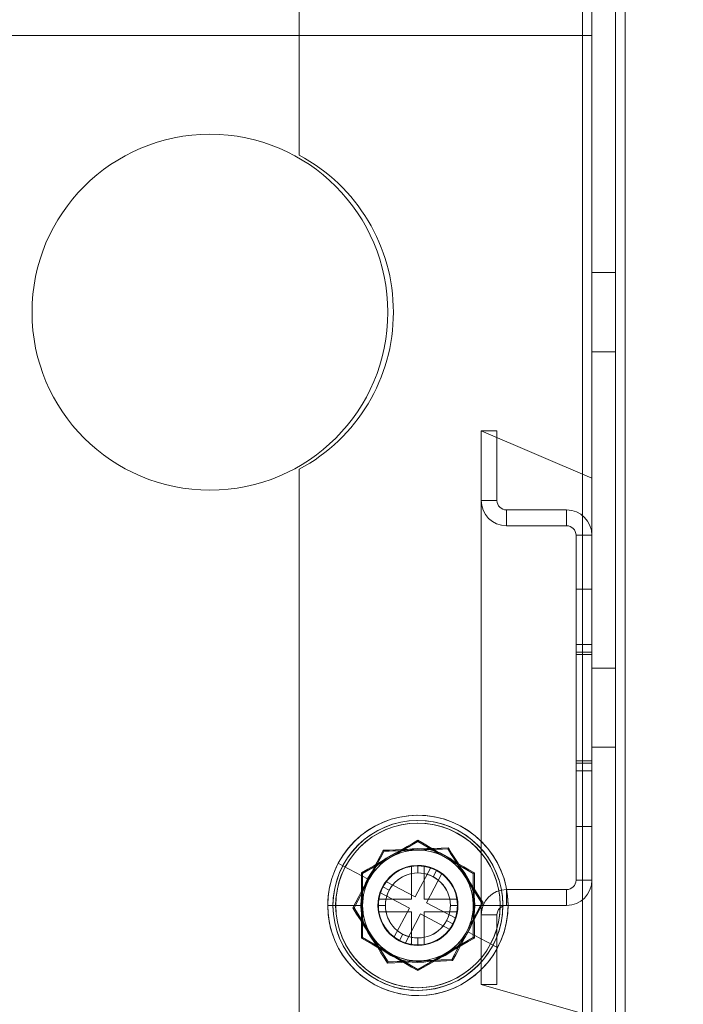
# Model space of a CAD drawing. Units: millimetres. Extents: x 63 to 6309, y 73 to 3057.
# Drawn here: x 1346 to 1388, y 1678 to 1741 of the extents above; entities that cross this region are included whole.
import ezdxf

# ---------------------------------------------------------------- set-up
doc = ezdxf.new("R2010")
doc.units = ezdxf.units.MM
doc.header["$LTSCALE"] = 2
doc.header["$PDSIZE"] = -1
doc.layers.add('Dimensions', color=7, linetype='Continuous')
doc.styles.get("Standard").update_dxf_attribs({"font": 'romans.shx', "width": 0.8})
doc.dimstyles.new('SLDDIMSTYLE2', dxfattribs={"dimscale": 10, "dimtxt": 2.5, "dimasz": 3.302, "dimexe": 1, "dimexo": 1, "dimgap": 0.926042, "dimtad": 1, "dimdec": 0, "dimrnd": 1e-09, "dimzin": 12, "dimdsep": 46, "dimtxsty": 'Standard', "dimcen": 2, "dimadec": 0, "dimazin": 3, "dimtfac": 1, "dimtdec": 0, "dimtmove": 0, "dimatfit": 0, "dimfxl": 1, "dimfrac": 2, "dimtolj": 1, "dimtzin": 12, "dimarcsym": 0})

# ---------------------------------------------------------------- blocks, each defined once
blk = doc.blocks.new('*D39')
at = {"layer": 'Defpoints', "color": 0, "transparency": 16777216}
for p in [(1332.242, 2167.145), (1332.242, 1577.145), (1540.401, 1577.145)]:
    blk.add_point(p, dxfattribs=at)
at = {"layer": 'Dimensions', "color": 0, "lineweight": -2, "transparency": 16777216}
for p, q in [((1342.242, 2167.145), (1550.401, 2167.145)), ((1540.401, 2134.125), (1540.401, 1610.165)), ((1342.242, 1577.145), (1550.401, 1577.145))]:
    blk.add_line(p, q, dxfattribs=at)
at = {"layer": 'Dimensions', "color": 0, "transparency": 16777216}
for points in [[(1534.898, 2134.125), (1545.905, 2134.125), (1540.401, 2167.145)], [(1534.898, 1610.165), (1545.905, 1610.165), (1540.401, 1577.145)]]:
    blk.add_solid(points, dxfattribs=at)
at = {"layer": 'Dimensions', "color": 0, "transparency": 16777216, "insert": (1518.641, 1872.145), "char_height": 25, "attachment_point": 5, "rotation": 90}
blk.add_mtext('\\A1;590', dxfattribs=at)

msp = doc.modelspace()

# ---------------------------------------------------------------- linework, layer by layer
at = {"color": 7, "linetype": 'Continuous', "lineweight": 18}
for p, q in [((1382.042, 2124.645), (1382.042, 1619.645)), ((1383.542, 2124.645), (1383.542, 1619.645)), ((1384.142, 1619.645), (1384.142, 2124.645)), ((1382.042, 2107.145), (1382.042, 1637.145)), ((1383.542, 2107.145), (1383.542, 1637.145)), ((1381.442, 1642.145), (1381.442, 2102.145)), ((1382.042, 1642.145), (1382.042, 2102.145)), ((1383.542, 2102.145), (1383.542, 1642.145)), ((1363.542, 1787.222), (1363.542, 1732.068)), ((1382.042, 1739.645), (1332.042, 1739.645)), ((1382.042, 1739.645), (1382.042, 1711.645)), ((1382.042, 1724.645), (1383.542, 1724.645)), ((1382.042, 1719.645), (1382.042, 1724.645)), ((1382.042, 1724.645), (1382.042, 1719.645)), ((1382.042, 1719.645), (1382.042, 1724.645)), ((1383.542, 1719.645), (1383.542, 1724.645)), ((1383.542, 1719.663), (1383.542, 1724.627)), ((1383.542, 1724.627), (1383.542, 1719.663)), ((1383.542, 1719.645), (1382.042, 1719.645)), ((1376.042, 1714.645), (1375.042, 1714.645)), ((1375.042, 1714.645), (1375.042, 1710.245)), ((1375.042, 1714.645), (1382.042, 1711.645)), ((1375.042, 1714.645), (1375.042, 1679.645)), ((1376.042, 1714.645), (1376.042, 1710.245)), ((1363.542, 1712.222), (1363.542, 1642.145)), ((1376.042, 1710.245), (1375.042, 1710.245)), ((1376.642, 1709.645), (1380.442, 1709.645)), ((1376.642, 1708.645), (1376.642, 1709.645)), ((1380.442, 1708.645), (1380.442, 1709.645)), ((1376.642, 1708.645), (1380.442, 1708.645)), ((1381.042, 1708.045), (1381.042, 1700.499)), ((1381.042, 1708.045), (1382.042, 1708.045)), ((1382.042, 1700.499), (1382.042, 1708.045)), ((1381.042, 1704.645), (1382.042, 1704.645)), ((1381.042, 1701.145), (1381.042, 1704.626)), ((1381.042, 1701.145), (1381.042, 1704.626)), ((1381.042, 1701.145), (1381.042, 1704.626)), ((1381.042, 1701.145), (1381.042, 1704.626)), ((1381.042, 1701.145), (1381.042, 1704.626)), ((1381.042, 1701.145), (1381.042, 1704.626)), ((1381.042, 1701.145), (1381.042, 1704.626)), ((1381.042, 1701.145), (1381.042, 1704.626)), ((1381.042, 1701.145), (1381.042, 1704.626)), ((1381.042, 1701.145), (1381.042, 1704.626)), ((1381.042, 1701.145), (1381.042, 1704.626)), ((1381.042, 1701.145), (1381.042, 1704.626)), ((1381.042, 1701.145), (1381.042, 1704.626)), ((1381.042, 1701.145), (1381.042, 1704.626)), ((1381.042, 1701.145), (1381.042, 1704.626)), ((1381.042, 1701.145), (1381.042, 1704.626)), ((1382.042, 1701.145), (1382.042, 1704.626)), ((1382.042, 1701.145), (1382.042, 1704.626)), ((1382.042, 1701.145), (1382.042, 1704.626)), ((1382.042, 1701.145), (1382.042, 1704.626)), ((1382.042, 1701.145), (1382.042, 1704.626)), ((1382.042, 1701.145), (1382.042, 1704.626)), ((1382.042, 1701.145), (1382.042, 1704.626)), ((1382.042, 1701.145), (1382.042, 1704.626)), ((1382.042, 1701.145), (1382.042, 1704.626)), ((1382.042, 1701.145), (1382.042, 1704.626)), ((1382.042, 1701.145), (1382.042, 1704.626)), ((1382.042, 1701.145), (1382.042, 1704.626)), ((1382.042, 1701.145), (1382.042, 1704.626)), ((1382.042, 1701.145), (1382.042, 1704.626)), ((1382.042, 1701.145), (1382.042, 1704.626)), ((1382.042, 1701.145), (1382.042, 1704.626)), ((1381.042, 1701.145), (1381.042, 1693.145)), ((1382.042, 1701.145), (1381.042, 1701.145)), ((1382.042, 1701.145), (1382.042, 1693.145)), ((1381.042, 1700.645), (1381.042, 1693.645)), ((1381.042, 1700.645), (1381.042, 1693.645)), ((1381.042, 1700.645), (1381.042, 1693.645)), ((1381.042, 1700.645), (1381.042, 1693.645)), ((1381.042, 1693.645), (1381.042, 1700.645)), ((1381.042, 1693.645), (1381.042, 1700.645)), ((1381.042, 1693.645), (1381.042, 1700.645)), ((1381.042, 1693.645), (1381.042, 1700.645)), ((1381.042, 1693.645), (1381.042, 1700.645)), ((1381.042, 1693.645), (1381.042, 1700.645)), ((1381.042, 1693.645), (1381.042, 1700.645)), ((1381.042, 1693.645), (1381.042, 1700.645)), ((1381.042, 1700.645), (1381.042, 1693.645)), ((1381.042, 1700.645), (1381.042, 1693.645)), ((1381.042, 1700.645), (1381.042, 1693.645)), ((1381.042, 1700.645), (1381.042, 1693.645)), ((1381.042, 1700.645), (1381.042, 1693.645)), ((1381.042, 1693.645), (1381.042, 1700.645)), ((1381.042, 1700.645), (1381.042, 1693.645)), ((1381.042, 1700.645), (1381.042, 1693.645)), ((1381.042, 1700.645), (1381.042, 1693.645)), ((1381.042, 1693.645), (1381.042, 1700.645)), ((1381.042, 1693.645), (1381.042, 1700.645)), ((1381.042, 1693.645), (1381.042, 1700.645)), ((1381.042, 1693.645), (1381.042, 1700.645)), ((1381.042, 1693.645), (1381.042, 1700.645)), ((1381.042, 1700.645), (1381.042, 1693.645)), ((1381.042, 1700.645), (1381.042, 1693.645)), ((1381.042, 1693.645), (1381.042, 1700.645)), ((1381.042, 1700.645), (1381.042, 1693.645)), ((1382.042, 1700.645), (1381.042, 1700.645)), ((1381.042, 1700.499), (1382.042, 1700.499)), ((1381.042, 1700.499), (1381.042, 1693.791)), ((1381.042, 1693.791), (1381.042, 1700.499)), ((1382.042, 1700.645), (1382.042, 1693.645)), ((1382.042, 1700.645), (1382.042, 1693.645)), ((1382.042, 1693.645), (1382.042, 1700.645)), ((1382.042, 1693.645), (1382.042, 1700.645)), ((1382.042, 1693.645), (1382.042, 1700.645)), ((1382.042, 1693.645), (1382.042, 1700.645)), ((1382.042, 1693.645), (1382.042, 1700.645)), ((1382.042, 1693.645), (1382.042, 1700.645)), ((1382.042, 1700.645), (1382.042, 1693.645)), ((1382.042, 1693.645), (1382.042, 1700.645)), ((1382.042, 1700.645), (1382.042, 1693.645)), ((1382.042, 1700.645), (1382.042, 1693.645)), ((1382.042, 1700.645), (1382.042, 1693.645)), ((1382.042, 1693.645), (1382.042, 1700.645)), ((1382.042, 1700.645), (1382.042, 1693.645)), ((1382.042, 1693.645), (1382.042, 1700.645)), ((1382.042, 1700.645), (1382.042, 1693.645)), ((1382.042, 1693.645), (1382.042, 1700.645)), ((1382.042, 1700.645), (1382.042, 1693.645)), ((1382.042, 1700.645), (1382.042, 1693.645)), ((1382.042, 1700.645), (1382.042, 1693.645)), ((1382.042, 1693.645), (1382.042, 1700.645)), ((1382.042, 1700.645), (1382.042, 1693.645)), ((1382.042, 1700.645), (1382.042, 1693.645)), ((1382.042, 1693.645), (1382.042, 1700.645)), ((1382.042, 1700.645), (1382.042, 1693.645)), ((1382.042, 1693.645), (1382.042, 1700.645)), ((1382.042, 1693.645), (1382.042, 1700.645)), ((1382.042, 1700.645), (1382.042, 1693.645)), ((1382.042, 1693.645), (1382.042, 1700.645)), ((1382.042, 1700.499), (1382.042, 1693.791)), ((1382.042, 1693.791), (1382.042, 1700.499)), ((1382.042, 1699.645), (1383.542, 1699.645)), ((1382.042, 1694.645), (1382.042, 1699.645)), ((1382.042, 1699.645), (1382.042, 1694.645)), ((1382.042, 1694.645), (1382.042, 1699.645)), ((1383.542, 1694.645), (1383.542, 1699.645)), ((1383.542, 1694.663), (1383.542, 1699.627)), ((1383.542, 1699.627), (1383.542, 1694.663)), ((1383.542, 1694.645), (1382.042, 1694.645)), ((1382.042, 1693.791), (1381.042, 1693.791)), ((1381.042, 1693.791), (1381.042, 1686.245)), ((1382.042, 1693.645), (1381.042, 1693.645)), ((1382.042, 1686.245), (1382.042, 1693.791)), ((1381.042, 1693.145), (1381.042, 1689.664)), ((1381.042, 1693.145), (1381.042, 1689.664)), ((1381.042, 1693.145), (1381.042, 1689.664)), ((1381.042, 1693.145), (1381.042, 1689.664)), ((1381.042, 1693.145), (1381.042, 1689.664)), ((1381.042, 1693.145), (1381.042, 1689.664)), ((1381.042, 1693.145), (1381.042, 1689.664)), ((1381.042, 1693.145), (1381.042, 1689.664)), ((1381.042, 1693.145), (1381.042, 1689.664)), ((1381.042, 1693.145), (1381.042, 1689.664)), ((1381.042, 1693.145), (1381.042, 1689.664)), ((1381.042, 1693.145), (1381.042, 1689.664)), ((1381.042, 1693.145), (1381.042, 1689.664)), ((1381.042, 1693.145), (1381.042, 1689.664)), ((1381.042, 1693.145), (1381.042, 1689.664)), ((1381.042, 1693.145), (1381.042, 1689.664)), ((1382.042, 1693.145), (1381.042, 1693.145)), ((1382.042, 1693.145), (1382.042, 1689.664)), ((1382.042, 1693.145), (1382.042, 1689.664)), ((1382.042, 1693.145), (1382.042, 1689.664)), ((1382.042, 1693.145), (1382.042, 1689.664)), ((1382.042, 1693.145), (1382.042, 1689.664)), ((1382.042, 1693.145), (1382.042, 1689.664)), ((1382.042, 1693.145), (1382.042, 1689.664)), ((1382.042, 1693.145), (1382.042, 1689.664)), ((1382.042, 1693.145), (1382.042, 1689.664)), ((1382.042, 1693.145), (1382.042, 1689.664)), ((1382.042, 1693.145), (1382.042, 1689.664)), ((1382.042, 1693.145), (1382.042, 1689.664)), ((1382.042, 1693.145), (1382.042, 1689.664)), ((1382.042, 1693.145), (1382.042, 1689.664)), ((1382.042, 1693.145), (1382.042, 1689.664)), ((1382.042, 1693.145), (1382.042, 1689.664)), ((1382.042, 1689.645), (1381.042, 1689.645)), ((1367.542, 1686.666), (1371.042, 1688.686)), ((1371.042, 1688.686), (1374.542, 1686.666)), ((1368.891, 1688.066), (1367.003, 1684.493)), ((1372.929, 1688.219), (1368.891, 1688.066)), ((1375.08, 1684.797), (1372.929, 1688.219)), ((1366.444, 1687.073), (1366.002, 1687.307)), ((1367.889, 1686.31), (1366.292, 1687.153)), ((1370.642, 1685.045), (1370.642, 1687.145)), ((1370.642, 1687.145), (1371.442, 1687.145)), ((1371.856, 1687.042), (1370.875, 1685.185)), ((1371.042, 1686.7), (1371.042, 1687.145)), ((1371.442, 1687.145), (1371.442, 1685.045)), ((1372.563, 1686.669), (1371.856, 1687.042)), ((1372.001, 1686.462), (1372.209, 1686.856)), ((1367.542, 1682.624), (1367.542, 1686.666)), ((1369.018, 1686.166), (1368.644, 1685.459)), ((1370.875, 1685.185), (1369.018, 1686.166)), ((1371.582, 1684.812), (1372.563, 1686.669)), ((1374.542, 1686.666), (1374.542, 1682.624)), ((1381.042, 1686.245), (1382.042, 1686.245)), ((1368.831, 1685.812), (1368.807, 1685.825)), ((1369.225, 1685.605), (1368.831, 1685.812)), ((1376.642, 1685.645), (1380.442, 1685.645)), ((1376.642, 1685.645), (1376.642, 1684.645)), ((1380.442, 1685.645), (1380.442, 1684.645)), ((1368.542, 1685.045), (1370.642, 1685.045)), ((1368.542, 1684.245), (1368.542, 1685.045)), ((1368.644, 1685.459), (1370.501, 1684.478)), ((1371.442, 1685.045), (1373.542, 1685.045)), ((1373.542, 1685.045), (1373.542, 1684.245)), ((1365.842, 1684.645), (1365.342, 1684.645)), ((1367.476, 1684.645), (1365.671, 1684.645)), ((1367.003, 1684.493), (1369.154, 1681.071)), ((1368.542, 1684.645), (1368.515, 1684.645)), ((1368.987, 1684.645), (1368.542, 1684.645)), ((1370.501, 1684.478), (1369.521, 1682.621)), ((1373.439, 1683.831), (1371.582, 1684.812)), ((1373.097, 1684.645), (1373.542, 1684.645)), ((1373.193, 1681.224), (1375.08, 1684.797)), ((1373.542, 1684.645), (1373.569, 1684.645)), ((1374.608, 1684.645), (1376.413, 1684.645)), ((1376.242, 1684.645), (1376.742, 1684.645)), ((1380.442, 1684.645), (1376.642, 1684.645)), ((1370.642, 1684.245), (1368.542, 1684.245)), ((1370.228, 1682.248), (1371.209, 1684.104)), ((1370.642, 1682.145), (1370.642, 1684.245)), ((1371.209, 1684.104), (1373.066, 1683.124)), ((1373.542, 1684.245), (1371.442, 1684.245)), ((1371.442, 1684.245), (1371.442, 1682.145)), ((1372.859, 1683.685), (1373.252, 1683.477)), ((1373.066, 1683.124), (1373.439, 1683.831)), ((1376.042, 1684.045), (1375.042, 1684.045)), ((1375.042, 1684.045), (1375.042, 1679.645)), ((1376.042, 1679.645), (1376.042, 1684.045)), ((1373.252, 1683.477), (1373.276, 1683.465)), ((1371.042, 1680.603), (1367.542, 1682.624)), ((1369.521, 1682.621), (1370.228, 1682.248)), ((1370.082, 1682.828), (1369.874, 1682.434)), ((1374.542, 1682.624), (1371.042, 1680.603)), ((1371.042, 1682.59), (1371.042, 1682.145)), ((1374.195, 1682.98), (1375.791, 1682.137)), ((1371.442, 1682.145), (1370.642, 1682.145)), ((1375.64, 1682.217), (1376.082, 1681.983)), ((1369.154, 1681.071), (1373.193, 1681.224)), ((1376.042, 1679.645), (1375.042, 1679.645)), ((1375.042, 1679.645), (1382.042, 1677.645))]:
    msp.add_line(p, q, dxfattribs=at)
at = {"color": 7, "linetype": 'Continuous', "lineweight": 18, "flags": 128}
for points in [[(1371.042, 1688.768), (1370.703, 1688.57), (1370.372, 1688.378), (1370.04, 1688.186), (1369.706, 1687.991), (1369.373, 1687.799), (1369.04, 1687.607), (1368.65, 1687.382), (1368.256, 1687.156), (1367.869, 1686.934), (1367.471, 1686.706)], [(1369.292, 1687.676), (1369.588, 1687.847), (1369.883, 1688.017), (1370.177, 1688.187), (1370.46, 1688.351), (1370.748, 1688.517), (1371.042, 1688.686)], [(1374.612, 1686.706), (1374.272, 1686.901), (1373.94, 1687.092), (1373.607, 1687.283), (1373.272, 1687.475), (1372.939, 1687.667), (1372.606, 1687.859), (1372.216, 1688.085), (1371.824, 1688.313), (1371.438, 1688.537), (1371.042, 1688.768)], [(1371.042, 1688.686), (1371.336, 1688.517), (1371.624, 1688.351), (1371.908, 1688.187), (1372.205, 1688.015), (1372.498, 1687.845), (1372.792, 1687.676)], [(1367.889, 1686.31), (1368.081, 1686.674), (1368.272, 1687.039), (1368.464, 1687.403), (1368.653, 1687.764), (1368.847, 1688.135)], [(1368.891, 1688.066), (1368.733, 1687.767), (1368.578, 1687.475), (1368.426, 1687.187), (1368.267, 1686.885), (1368.107, 1686.582), (1367.947, 1686.279)], [(1368.847, 1688.135), (1369.239, 1688.149), (1369.622, 1688.162), (1370.005, 1688.175), (1370.392, 1688.189), (1370.775, 1688.203), (1371.159, 1688.218), (1371.61, 1688.235), (1372.063, 1688.254), (1372.509, 1688.272), (1372.967, 1688.29)], [(1368.847, 1688.135), (1368.847, 1688.135), (1368.849, 1688.133), (1368.852, 1688.128), (1368.857, 1688.12), (1368.864, 1688.109), (1368.872, 1688.096), (1368.878, 1688.087), (1368.887, 1688.071), (1368.891, 1688.066)], [(1370.91, 1688.142), (1370.568, 1688.13), (1370.228, 1688.117), (1369.889, 1688.104), (1369.561, 1688.092), (1369.23, 1688.079), (1368.891, 1688.066)], [(1372.929, 1688.219), (1372.59, 1688.206), (1372.258, 1688.193), (1371.93, 1688.181), (1371.587, 1688.168), (1371.249, 1688.155), (1370.91, 1688.142)], [(1374.005, 1686.508), (1373.823, 1686.797), (1373.641, 1687.086), (1373.461, 1687.373), (1373.286, 1687.65), (1373.11, 1687.931), (1372.929, 1688.219)], [(1372.967, 1688.29), (1373.175, 1687.958), (1373.378, 1687.633), (1373.581, 1687.308), (1373.786, 1686.98), (1373.99, 1686.655), (1374.195, 1686.329), (1374.435, 1685.948), (1374.678, 1685.565), (1374.916, 1685.188), (1375.162, 1684.8)], [(1367.542, 1686.666), (1367.836, 1686.835), (1368.124, 1687.002), (1368.408, 1687.166), (1368.705, 1687.337), (1368.998, 1687.506), (1369.292, 1687.676)], [(1372.792, 1687.676), (1373.088, 1687.505), (1373.383, 1687.335), (1373.677, 1687.165), (1373.96, 1687.001), (1374.248, 1686.835), (1374.542, 1686.666)], [(1366.922, 1684.49), (1367.119, 1684.859), (1367.31, 1685.22), (1367.503, 1685.583), (1367.697, 1685.947), (1367.889, 1686.31)], [(1367.947, 1686.279), (1367.789, 1685.98), (1367.631, 1685.681), (1367.471, 1685.379), (1367.318, 1685.088), (1367.162, 1684.794), (1367.003, 1684.493)], [(1367.471, 1686.706), (1367.473, 1686.288), (1367.474, 1685.879), (1367.475, 1685.468), (1367.476, 1685.056), (1367.476, 1684.645)], [(1367.542, 1684.645), (1367.542, 1684.988), (1367.542, 1685.33), (1367.542, 1685.671), (1367.542, 1685.997), (1367.542, 1686.328), (1367.542, 1686.666)], [(1375.08, 1684.797), (1374.9, 1685.085), (1374.723, 1685.366), (1374.548, 1685.644), (1374.365, 1685.935), (1374.185, 1686.221), (1374.005, 1686.508)], [(1374.612, 1686.706), (1374.612, 1686.706), (1374.61, 1686.705), (1374.605, 1686.702), (1374.596, 1686.697), (1374.585, 1686.691), (1374.572, 1686.683), (1374.563, 1686.678), (1374.547, 1686.668), (1374.542, 1686.666)], [(1374.542, 1686.666), (1374.542, 1686.328), (1374.542, 1685.997), (1374.542, 1685.671), (1374.542, 1685.33), (1374.542, 1684.988), (1374.542, 1684.645)], [(1374.608, 1684.645), (1374.608, 1685.056), (1374.608, 1685.468), (1374.61, 1685.88), (1374.611, 1686.288), (1374.612, 1686.706)], [(1366.922, 1684.49), (1366.922, 1684.49), (1366.924, 1684.49), (1366.93, 1684.49), (1366.94, 1684.49), (1366.953, 1684.491), (1366.968, 1684.491), (1366.979, 1684.492), (1366.998, 1684.492), (1367.003, 1684.493)], [(1369.116, 1680.999), (1368.909, 1681.332), (1368.706, 1681.657), (1368.503, 1681.982), (1368.298, 1682.31), (1368.094, 1682.635), (1367.889, 1682.961), (1367.648, 1683.342), (1367.406, 1683.725), (1367.167, 1684.102), (1366.922, 1684.49)], [(1367.003, 1684.493), (1367.184, 1684.205), (1367.361, 1683.924), (1367.535, 1683.646), (1367.718, 1683.355), (1367.898, 1683.069), (1368.079, 1682.782)], [(1367.476, 1684.645), (1367.476, 1684.234), (1367.475, 1683.822), (1367.474, 1683.41), (1367.473, 1683.002), (1367.471, 1682.584)], [(1367.542, 1682.624), (1367.542, 1682.965), (1367.542, 1683.298), (1367.542, 1683.627), (1367.542, 1683.969), (1367.542, 1684.306), (1367.542, 1684.645)], [(1374.137, 1683.01), (1374.297, 1683.313), (1374.457, 1683.616), (1374.616, 1683.918), (1374.768, 1684.206), (1374.922, 1684.498), (1375.08, 1684.797)], [(1375.162, 1684.8), (1374.965, 1684.431), (1374.773, 1684.07), (1374.58, 1683.707), (1374.387, 1683.343), (1374.195, 1682.98)], [(1374.542, 1684.645), (1374.542, 1684.306), (1374.542, 1683.969), (1374.542, 1683.627), (1374.542, 1683.298), (1374.542, 1682.965), (1374.542, 1682.624)], [(1374.612, 1682.584), (1374.611, 1683.002), (1374.61, 1683.41), (1374.609, 1683.822), (1374.608, 1684.234), (1374.608, 1684.645)], [(1373.193, 1681.224), (1373.352, 1681.525), (1373.508, 1681.819), (1373.661, 1682.11), (1373.821, 1682.413), (1373.978, 1682.711), (1374.137, 1683.01)], [(1367.471, 1682.584), (1367.812, 1682.389), (1368.144, 1682.198), (1368.476, 1682.007), (1368.812, 1681.815), (1369.144, 1681.623), (1369.477, 1681.431), (1369.867, 1681.205), (1370.259, 1680.977), (1370.646, 1680.753), (1371.042, 1680.522)], [(1369.292, 1681.614), (1368.996, 1681.785), (1368.701, 1681.955), (1368.407, 1682.125), (1368.123, 1682.289), (1367.836, 1682.455), (1367.542, 1682.624)], [(1368.079, 1682.782), (1368.261, 1682.493), (1368.442, 1682.204), (1368.623, 1681.917), (1368.797, 1681.64), (1368.974, 1681.359), (1369.154, 1681.071)], [(1371.042, 1680.522), (1371.381, 1680.719), (1371.712, 1680.912), (1372.043, 1681.104), (1372.378, 1681.299), (1372.71, 1681.491), (1373.043, 1681.683), (1373.434, 1681.908), (1373.827, 1682.134), (1374.214, 1682.356), (1374.612, 1682.584)], [(1374.542, 1682.624), (1374.248, 1682.454), (1373.96, 1682.288), (1373.676, 1682.124), (1373.378, 1681.953), (1373.085, 1681.784), (1372.792, 1681.614)], [(1374.195, 1682.98), (1374.003, 1682.616), (1373.811, 1682.251), (1373.62, 1681.887), (1373.43, 1681.526), (1373.236, 1681.155)], [(1374.612, 1682.584), (1374.612, 1682.584), (1374.61, 1682.585), (1374.605, 1682.588), (1374.596, 1682.593), (1374.585, 1682.599), (1374.572, 1682.607), (1374.563, 1682.612), (1374.547, 1682.621), (1374.542, 1682.624)], [(1373.236, 1681.155), (1372.844, 1681.141), (1372.462, 1681.128), (1372.079, 1681.114), (1371.692, 1681.101), (1371.308, 1681.087), (1370.924, 1681.072), (1370.474, 1681.055), (1370.021, 1681.036), (1369.574, 1681.018), (1369.116, 1680.999)], [(1369.154, 1681.071), (1369.494, 1681.084), (1369.826, 1681.097), (1370.154, 1681.109), (1370.497, 1681.122), (1370.835, 1681.135), (1371.174, 1681.147)], [(1371.042, 1680.603), (1370.748, 1680.773), (1370.46, 1680.939), (1370.176, 1681.103), (1369.878, 1681.275), (1369.585, 1681.444), (1369.292, 1681.614)], [(1372.792, 1681.614), (1372.496, 1681.443), (1372.201, 1681.273), (1371.907, 1681.103), (1371.623, 1680.939), (1371.336, 1680.773), (1371.042, 1680.603)], [(1371.174, 1681.147), (1371.515, 1681.16), (1371.856, 1681.173), (1372.195, 1681.186), (1372.522, 1681.198), (1372.854, 1681.211), (1373.193, 1681.224)], [(1369.116, 1680.999), (1369.117, 1681), (1369.117, 1681.002), (1369.12, 1681.007), (1369.125, 1681.016), (1369.131, 1681.027), (1369.138, 1681.04), (1369.143, 1681.05), (1369.152, 1681.066), (1369.154, 1681.071)], [(1371.042, 1680.522), (1371.042, 1680.522), (1371.042, 1680.525), (1371.042, 1680.531), (1371.042, 1680.54), (1371.042, 1680.553), (1371.042, 1680.568), (1371.042, 1680.579), (1371.042, 1680.598), (1371.042, 1680.603)]]:
    msp.add_lwpolyline(points, dxfattribs=at)
at = {"color": 7, "linetype": 'Continuous', "lineweight": 18}
for centre, radius in [((1357.892, 1722.145), 11.25), ((1357.892, 1722.145), 11.25), ((1357.892, 1722.145), 11.25), ((1357.892, 1722.145), 11.25), ((1371.042, 1684.645), 5.2), ((1371.042, 1684.645), 5.2), ((1371.042, 1684.645), 3.6), ((1371.042, 1684.645), 3.6), ((1371.042, 1684.645), 3.6), ((1371.042, 1684.645), 3.6), ((1371.042, 1684.645), 2.5), ((1371.042, 1684.645), 2.5), ((1371.042, 1684.645), 2.5), ((1371.042, 1684.645), 2.5)]:
    msp.add_circle(centre, radius, dxfattribs=at)
for centre, radius, start, end in [((1358.242, 1722.145), 11.25, 298.10645, 61.89355), ((1358.242, 1722.145), 11.25, 298.10645, 61.89355), ((1358.242, 1722.145), 11.25, 298.10645, 61.89355), ((1358.242, 1722.145), 11.25, 298.10645, 61.89355), ((1376.642, 1710.245), 1.6, 180, 270), ((1376.642, 1710.245), 1.6, 180, 270), ((1376.642, 1710.245), 0.6, 180, 270), ((1376.642, 1710.245), 0.6, 180, 270), ((1380.442, 1708.045), 1.6, 0, 90), ((1380.442, 1708.045), 1.6, 0, 90), ((1380.442, 1708.045), 0.6, 360, 90), ((1380.442, 1708.045), 0.6, 0, 90), ((1371.042, 1684.645), 5.7, 360, 180), ((1371.042, 1684.645), 5.371, 0, 180), ((1371.042, 1684.645), 5.7, 332.15977, 152.15977), ((1371.042, 1684.645), 5.371, 332.15977, 152.15977), ((1371.042, 1684.645), 5.2, 360, 180), ((1371.042, 1684.645), 5.2, 332.15977, 152.15977), ((1410.707, 1688.727), 39.665, 179.94166, 180.05905), ((1371.042, 1684.645), 3.5, 92.15977, 152.15977), ((1371.042, 1684.645), 3.5, 60, 120), ((1371.042, 1684.645), 3.5, 32.15977, 92.15977), ((1337.874, 1706.779), 39.665, 332.10072, 332.21811), ((1371.042, 1684.645), 3.5, 120, 180), ((1371.042, 1684.645), 3.5, 0, 60), ((1371.042, 1684.645), 5.7, 152.15977, 180), ((1371.042, 1684.645), 5.371, 152.15977, 332.15977), ((1371.042, 1684.645), 5.2, 152.15977, 332.15977), ((1371.042, 1684.645), 2.527, 0, 180), ((1371.042, 1684.645), 2.5, 0, 180), ((1371.042, 1684.645), 2.5, 90, 180), ((1371.042, 1684.645), 2.5, 90, 180), ((1371.042, 1684.645), 2.5, 90, 180), ((1371.042, 1684.645), 2.5, 90, 180), ((1371.042, 1684.645), 2.5, 90, 180), ((1371.042, 1684.645), 2.5, 90, 180), ((1371.042, 1684.645), 2.5, 90, 180), ((1371.042, 1684.645), 2.5, 90, 180), ((1371.042, 1684.645), 2.5, 90, 180), ((1371.042, 1684.645), 2.5, 90, 180), ((1371.042, 1684.645), 2.5, 90, 180), ((1371.042, 1684.645), 2.5, 90, 180), ((1371.042, 1684.645), 2.5, 90, 180), ((1371.042, 1684.645), 2.5, 90, 180), ((1371.042, 1684.645), 2.5, 90, 180), ((1371.042, 1684.645), 2.5, 90, 180), ((1371.042, 1684.645), 2.5, 90, 180), ((1371.042, 1684.645), 2.5, 90, 180), ((1371.042, 1684.645), 2.5, 90, 180), ((1371.042, 1684.645), 2.5, 90, 180), ((1371.042, 1684.645), 2.5, 90, 180), ((1371.042, 1684.645), 2.5, 90, 180), ((1371.042, 1684.645), 2.5, 90, 180), ((1371.042, 1684.645), 2.5, 0, 180), ((1371.042, 1684.645), 2.5, 90, 180), ((1371.042, 1684.645), 2.527, 332.15977, 152.15977), ((1371.042, 1684.645), 2.5, 332.15977, 152.15977), ((1371.042, 1684.645), 2.5, 62.15977, 152.15977), ((1371.042, 1684.645), 2.5, 62.15977, 152.15977), ((1371.042, 1684.645), 2.5, 62.15977, 152.15977), ((1371.042, 1684.645), 2.5, 62.15977, 152.15977), ((1371.042, 1684.645), 2.5, 62.15977, 152.15977), ((1371.042, 1684.645), 2.5, 62.15977, 152.15977), ((1371.042, 1684.645), 2.5, 62.15977, 152.15977), ((1371.042, 1684.645), 2.5, 62.15977, 152.15977), ((1371.042, 1684.645), 2.5, 62.15977, 152.15977), ((1371.042, 1684.645), 2.5, 62.15977, 152.15977), ((1371.042, 1684.645), 2.5, 62.15977, 152.15977), ((1371.042, 1684.645), 2.5, 62.15977, 152.15977), ((1371.042, 1684.645), 2.5, 62.15977, 152.15977), ((1371.042, 1684.645), 2.5, 62.15977, 152.15977), ((1371.042, 1684.645), 2.5, 62.15977, 152.15977), ((1371.042, 1684.645), 2.5, 62.15977, 152.15977), ((1371.042, 1684.645), 2.5, 62.15977, 152.15977), ((1371.042, 1684.645), 2.5, 62.15977, 152.15977), ((1371.042, 1684.645), 2.5, 62.15977, 152.15977), ((1371.042, 1684.645), 2.5, 62.15977, 152.15977), ((1371.042, 1684.645), 2.5, 62.15977, 152.15977), ((1371.042, 1684.645), 2.5, 62.15977, 152.15977), ((1371.042, 1684.645), 2.5, 62.15977, 152.15977), ((1371.042, 1684.645), 2.5, 332.15977, 152.15977), ((1371.042, 1684.645), 2.5, 62.15977, 152.15977), ((1371.042, 1684.645), 2.5, 0, 90), ((1371.042, 1684.645), 2.5, 0, 90), ((1371.042, 1684.645), 2.5, 0, 90), ((1371.042, 1684.645), 2.5, 0, 90), ((1371.042, 1684.645), 2.5, 0, 90), ((1371.042, 1684.645), 2.5, 0, 90), ((1371.042, 1684.645), 2.5, 0, 90), ((1371.042, 1684.645), 2.5, 0, 90), ((1371.042, 1684.645), 2.5, 0, 90), ((1371.042, 1684.645), 2.5, 0, 90), ((1371.042, 1684.645), 2.5, 0, 90), ((1371.042, 1684.645), 2.5, 0, 90), ((1371.042, 1684.645), 2.5, 0, 90), ((1371.042, 1684.645), 2.5, 0, 90), ((1371.042, 1684.645), 2.5, 0, 90), ((1371.042, 1684.645), 2.5, 0, 90), ((1371.042, 1684.645), 2.5, 0, 90), ((1371.042, 1684.645), 2.5, 0, 90), ((1371.042, 1684.645), 2.5, 0, 90), ((1371.042, 1684.645), 2.5, 0, 90), ((1371.042, 1684.645), 2.5, 0, 90), ((1371.042, 1684.645), 2.5, 0, 90), ((1371.042, 1684.645), 2.5, 0, 90), ((1371.042, 1684.645), 2.5, 0, 90), ((1371.042, 1684.645), 2.5, 332.15977, 62.15977), ((1371.042, 1684.645), 2.5, 332.15977, 62.15977), ((1371.042, 1684.645), 2.5, 332.15977, 62.15977), ((1371.042, 1684.645), 2.5, 332.15977, 62.15977), ((1371.042, 1684.645), 2.5, 332.15977, 62.15977), ((1371.042, 1684.645), 2.5, 332.15977, 62.15977), ((1371.042, 1684.645), 2.5, 332.15977, 62.15977), ((1371.042, 1684.645), 2.5, 332.15977, 62.15977), ((1371.042, 1684.645), 2.5, 332.15977, 62.15977), ((1371.042, 1684.645), 2.5, 332.15977, 62.15977), ((1371.042, 1684.645), 2.5, 332.15977, 62.15977), ((1371.042, 1684.645), 2.5, 332.15977, 62.15977), ((1371.042, 1684.645), 2.5, 332.15977, 62.15977), ((1371.042, 1684.645), 2.5, 332.15977, 62.15977), ((1371.042, 1684.645), 2.5, 332.15977, 62.15977), ((1371.042, 1684.645), 2.5, 332.15977, 62.15977), ((1371.042, 1684.645), 2.5, 332.15977, 62.15977), ((1371.042, 1684.645), 2.5, 332.15977, 62.15977), ((1371.042, 1684.645), 2.5, 332.15977, 62.15977), ((1371.042, 1684.645), 2.5, 332.15977, 62.15977), ((1371.042, 1684.645), 2.5, 332.15977, 62.15977), ((1371.042, 1684.645), 2.5, 332.15977, 62.15977), ((1371.042, 1684.645), 2.5, 332.15977, 62.15977), ((1371.042, 1684.645), 2.5, 332.15977, 62.15977), ((1387.339, 1721.037), 39.665, 239.94166, 240.05905), ((1371.042, 1684.645), 3.5, 152.15977, 212.15977), ((1371.042, 1684.645), 2.055, 62.15977, 242.15977), ((1371.042, 1684.645), 2.055, 62.15977, 242.15977), ((1371.042, 1684.645), 2.055, 62.15977, 242.15977), ((1371.042, 1684.645), 2.055, 62.15977, 242.15977), ((1371.042, 1684.645), 2.055, 62.15977, 242.15977), ((1371.042, 1684.645), 2.055, 62.15977, 242.15977), ((1371.042, 1684.645), 2.055, 62.15977, 242.15977), ((1371.042, 1684.645), 2.055, 62.15977, 242.15977), ((1371.042, 1684.645), 2.055, 62.15977, 242.15977), ((1371.042, 1684.645), 2.055, 62.15977, 242.15977), ((1371.042, 1684.645), 2.055, 62.15977, 242.15977), ((1371.042, 1684.645), 2.055, 62.15977, 242.15977), ((1371.042, 1684.645), 2.055, 0, 180), ((1371.042, 1684.645), 2.055, 90, 270), ((1371.042, 1684.645), 2.055, 90, 270), ((1371.042, 1684.645), 2.055, 90, 270), ((1371.042, 1684.645), 2.055, 90, 270), ((1371.042, 1684.645), 2.055, 90, 270), ((1371.042, 1684.645), 2.055, 90, 270), ((1371.042, 1684.645), 2.055, 90, 270), ((1371.042, 1684.645), 2.055, 90, 270), ((1371.042, 1684.645), 2.055, 90, 270), ((1371.042, 1684.645), 2.055, 90, 270), ((1371.042, 1684.645), 2.055, 90, 270), ((1371.042, 1684.645), 2.055, 90, 270), ((1371.042, 1684.645), 2.055, 332.15977, 152.15977), ((1371.042, 1684.645), 2.055, 242.15977, 62.15977), ((1371.042, 1684.645), 2.055, 242.15977, 62.15977), ((1371.042, 1684.645), 2.055, 242.15977, 62.15977), ((1371.042, 1684.645), 2.055, 242.15977, 62.15977), ((1371.042, 1684.645), 2.055, 242.15977, 62.15977), ((1371.042, 1684.645), 2.055, 242.15977, 62.15977), ((1371.042, 1684.645), 2.055, 242.15977, 62.15977), ((1371.042, 1684.645), 2.055, 242.15977, 62.15977), ((1371.042, 1684.645), 2.055, 242.15977, 62.15977), ((1371.042, 1684.645), 2.055, 242.15977, 62.15977), ((1371.042, 1684.645), 2.055, 242.15977, 62.15977), ((1371.042, 1684.645), 2.055, 242.15977, 62.15977), ((1371.042, 1684.645), 2.055, 270, 90), ((1371.042, 1684.645), 2.055, 270, 90), ((1371.042, 1684.645), 2.055, 270, 90), ((1371.042, 1684.645), 2.055, 270, 90), ((1371.042, 1684.645), 2.055, 270, 90), ((1371.042, 1684.645), 2.055, 270, 90), ((1371.042, 1684.645), 2.055, 270, 90), ((1371.042, 1684.645), 2.055, 270, 90), ((1371.042, 1684.645), 2.055, 270, 90), ((1371.042, 1684.645), 2.055, 270, 90), ((1371.042, 1684.645), 2.055, 270, 90), ((1371.042, 1684.645), 2.055, 270, 90), ((1371.042, 1684.645), 3.5, 332.15977, 32.15977), ((1380.442, 1686.245), 0.6, 270, 0), ((1380.442, 1686.245), 1.6, 270, 0), ((1380.442, 1686.245), 0.6, 270, 0), ((1380.442, 1686.245), 1.6, 270, 0), ((1371.042, 1684.645), 2.527, 152.15977, 332.15977), ((1371.042, 1684.645), 2.5, 152.15977, 332.15977), ((1371.042, 1684.645), 2.5, 152.15977, 242.15977), ((1371.042, 1684.645), 2.5, 152.15977, 242.15977), ((1371.042, 1684.645), 2.5, 152.15977, 242.15977), ((1371.042, 1684.645), 2.5, 152.15977, 242.15977), ((1371.042, 1684.645), 2.5, 152.15977, 242.15977), ((1371.042, 1684.645), 2.5, 152.15977, 242.15977), ((1371.042, 1684.645), 2.5, 152.15977, 242.15977), ((1371.042, 1684.645), 2.5, 152.15977, 242.15977), ((1371.042, 1684.645), 2.5, 152.15977, 242.15977), ((1371.042, 1684.645), 2.5, 152.15977, 242.15977), ((1371.042, 1684.645), 2.5, 152.15977, 242.15977), ((1371.042, 1684.645), 2.5, 152.15977, 242.15977), ((1371.042, 1684.645), 2.5, 152.15977, 242.15977), ((1371.042, 1684.645), 2.5, 152.15977, 242.15977), ((1371.042, 1684.645), 2.5, 152.15977, 242.15977), ((1371.042, 1684.645), 2.5, 152.15977, 242.15977), ((1371.042, 1684.645), 2.5, 152.15977, 242.15977), ((1371.042, 1684.645), 2.5, 152.15977, 242.15977), ((1371.042, 1684.645), 2.5, 152.15977, 242.15977), ((1371.042, 1684.645), 2.5, 152.15977, 242.15977), ((1371.042, 1684.645), 2.5, 152.15977, 242.15977), ((1371.042, 1684.645), 2.5, 152.15977, 242.15977), ((1371.042, 1684.645), 2.5, 152.15977, 242.15977), ((1371.042, 1684.645), 2.5, 152.15977, 332.15977), ((1371.042, 1684.645), 2.5, 152.15977, 242.15977), ((1371.042, 1684.645), 2.055, 152.15977, 332.15977), ((1376.642, 1684.045), 1.6, 90, 180), ((1376.642, 1684.045), 1.6, 90, 180), ((1371.042, 1684.645), 5.7, 180, 332.15977), ((1371.042, 1684.645), 5.7, 180, 360), ((1371.042, 1684.645), 5.371, 180, 0), ((1371.042, 1684.645), 5.2, 180, 360), ((1371.042, 1684.645), 3.5, 180, 240), ((1371.042, 1684.645), 2.527, 180, 0), ((1371.042, 1684.645), 2.5, 180, 270), ((1371.042, 1684.645), 2.5, 180, 270), ((1371.042, 1684.645), 2.5, 180, 270), ((1371.042, 1684.645), 2.5, 180, 270), ((1371.042, 1684.645), 2.5, 180, 270), ((1371.042, 1684.645), 2.5, 180, 270), ((1371.042, 1684.645), 2.5, 180, 270), ((1371.042, 1684.645), 2.5, 180, 270), ((1371.042, 1684.645), 2.5, 180, 270), ((1371.042, 1684.645), 2.5, 180, 270), ((1371.042, 1684.645), 2.5, 180, 270), ((1371.042, 1684.645), 2.5, 180, 270), ((1371.042, 1684.645), 2.5, 180, 270), ((1371.042, 1684.645), 2.5, 180, 270), ((1371.042, 1684.645), 2.5, 180, 270), ((1371.042, 1684.645), 2.5, 180, 270), ((1371.042, 1684.645), 2.5, 180, 270), ((1371.042, 1684.645), 2.5, 180, 270), ((1371.042, 1684.645), 2.5, 180, 270), ((1371.042, 1684.645), 2.5, 180, 270), ((1371.042, 1684.645), 2.5, 180, 270), ((1371.042, 1684.645), 2.5, 180, 0), ((1371.042, 1684.645), 2.5, 180, 270), ((1371.042, 1684.645), 2.5, 180, 270), ((1371.042, 1684.645), 2.5, 180, 270), ((1371.042, 1684.645), 2.5, 180, 0), ((1371.042, 1684.645), 2.055, 180, 0), ((1371.042, 1684.645), 2.5, 270, 0), ((1371.042, 1684.645), 2.5, 270, 0), ((1371.042, 1684.645), 2.5, 270, 0), ((1371.042, 1684.645), 2.5, 270, 0), ((1371.042, 1684.645), 2.5, 270, 0), ((1371.042, 1684.645), 2.5, 270, 0), ((1371.042, 1684.645), 2.5, 270, 0), ((1371.042, 1684.645), 2.5, 270, 0), ((1371.042, 1684.645), 2.5, 270, 0), ((1371.042, 1684.645), 2.5, 270, 0), ((1371.042, 1684.645), 2.5, 270, 0), ((1371.042, 1684.645), 2.5, 270, 0), ((1371.042, 1684.645), 2.5, 270, 0), ((1371.042, 1684.645), 2.5, 270, 0), ((1371.042, 1684.645), 2.5, 270, 0), ((1371.042, 1684.645), 2.5, 270, 0), ((1371.042, 1684.645), 2.5, 270, 0), ((1371.042, 1684.645), 2.5, 270, 0), ((1371.042, 1684.645), 2.5, 270, 0), ((1371.042, 1684.645), 2.5, 270, 0), ((1371.042, 1684.645), 2.5, 270, 0), ((1371.042, 1684.645), 2.5, 270, 0), ((1371.042, 1684.645), 2.5, 270, 0), ((1371.042, 1684.645), 2.5, 270, 0), ((1371.042, 1684.645), 3.5, 300, 0), ((1373.626, 1724.436), 39.665, 272.10072, 272.21811), ((1376.642, 1684.045), 0.6, 90, 180), ((1376.642, 1684.045), 0.6, 90, 180), ((1371.042, 1684.645), 2.5, 242.15977, 332.15977), ((1371.042, 1684.645), 2.5, 242.15977, 332.15977), ((1371.042, 1684.645), 2.5, 242.15977, 332.15977), ((1371.042, 1684.645), 2.5, 242.15977, 332.15977), ((1371.042, 1684.645), 2.5, 242.15977, 332.15977), ((1371.042, 1684.645), 2.5, 242.15977, 332.15977), ((1371.042, 1684.645), 2.5, 242.15977, 332.15977), ((1371.042, 1684.645), 2.5, 242.15977, 332.15977), ((1371.042, 1684.645), 2.5, 242.15977, 332.15977), ((1371.042, 1684.645), 2.5, 242.15977, 332.15977), ((1371.042, 1684.645), 2.5, 242.15977, 332.15977), ((1371.042, 1684.645), 2.5, 242.15977, 332.15977), ((1371.042, 1684.645), 2.5, 242.15977, 332.15977), ((1371.042, 1684.645), 2.5, 242.15977, 332.15977), ((1371.042, 1684.645), 2.5, 242.15977, 332.15977), ((1371.042, 1684.645), 2.5, 242.15977, 332.15977), ((1371.042, 1684.645), 2.5, 242.15977, 332.15977), ((1371.042, 1684.645), 2.5, 242.15977, 332.15977), ((1371.042, 1684.645), 2.5, 242.15977, 332.15977), ((1371.042, 1684.645), 2.5, 242.15977, 332.15977), ((1371.042, 1684.645), 2.5, 242.15977, 332.15977), ((1371.042, 1684.645), 2.5, 242.15977, 332.15977), ((1371.042, 1684.645), 2.5, 242.15977, 332.15977), ((1371.042, 1684.645), 2.5, 242.15977, 332.15977), ((1371.042, 1684.645), 3.5, 272.15977, 332.15977), ((1347.674, 1716.955), 39.665, 299.94166, 300.05905), ((1371.042, 1684.645), 3.5, 212.15977, 272.15977), ((1371.042, 1684.645), 3.5, 240, 300), ((1406.794, 1702.302), 39.665, 212.10072, 212.21811)]:
    msp.add_arc(centre, radius, start, end, dxfattribs=at)

# ---------------------------------------------------------------- dimensions: what is measured, and where the dimension line sits
at = {"layer": 'Dimensions'}
dim = msp.add_linear_dim(base=(1540.401, 1577.145), p1=(1332.242, 2167.145), p2=(1332.242, 1577.145), angle=90, dimstyle='SLDDIMSTYLE2', dxfattribs=at)
dim.commit()
dim.dimension.update_dxf_attribs({"geometry": '*D39', "text_midpoint": (1518.641, 1872.145)})

doc.saveas('drawing.dxf')
